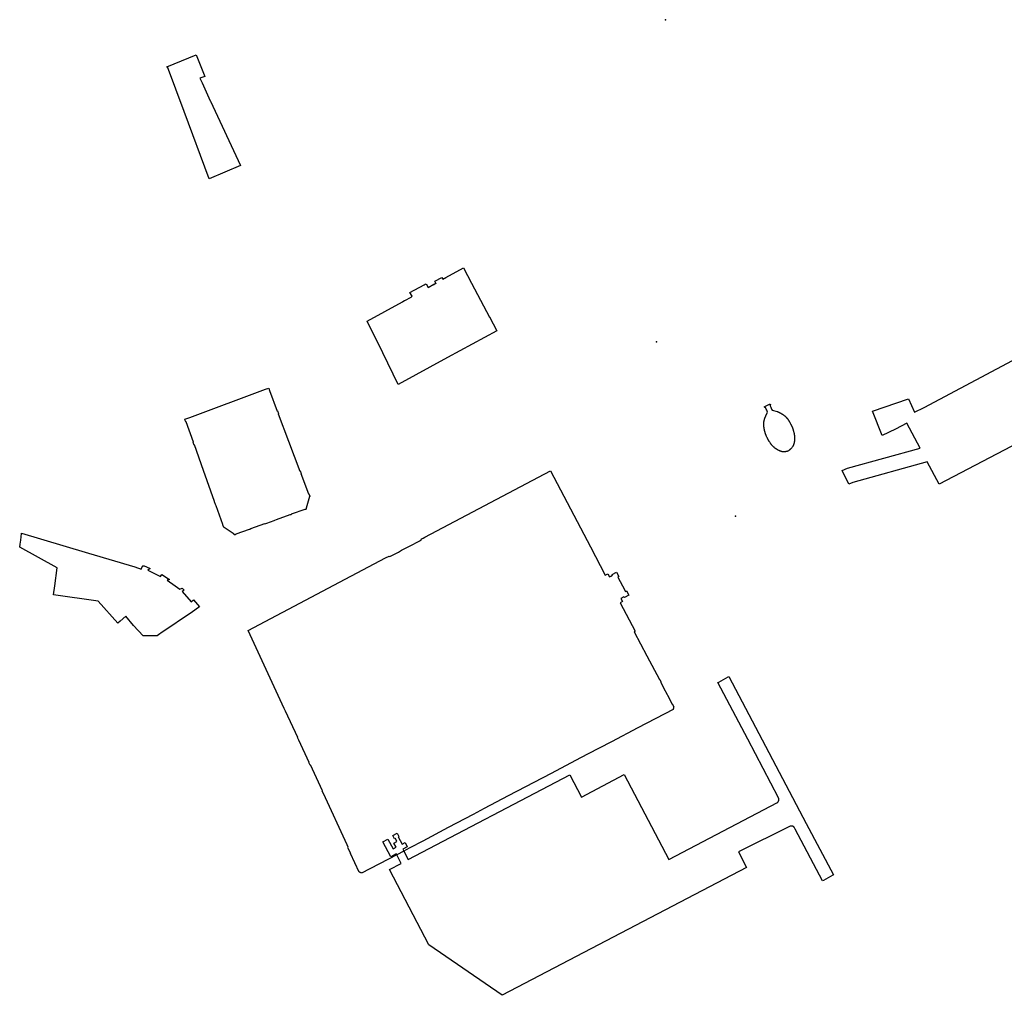
# Model space of a CAD drawing. Units: inches. Extents: x 573990 to 590314, y 4785610 to 4798889.
# Drawn here: x 582114 to 582389, y 4796926 to 4797198 of the extents above; entities that cross this region are included whole.
import ezdxf

# ---------------------------------------------------------------- set-up
doc = ezdxf.new("R2010")
doc.units = ezdxf.units.IN
doc.header["$MEASUREMENT"] = 0
doc.layers.add('UdalOndarea_polygon', color=40, linetype='Continuous')
doc.layers.add('UdalOndarea_pto', color=160, linetype='Continuous')

msp = doc.modelspace()

# ---------------------------------------------------------------- linework, layer by layer
at = {"layer": 'UdalOndarea_polygon'}
for points in [[(582167.5296, 4797175.3088), (582175.9156, 4797157.4025), (582167.2245, 4797153.6832), (582160.1908, 4797172.4694), (582155.5319, 4797184.8769), (582155.4164, 4797184.8369), (582155.3834, 4797184.9269), (582159.4816, 4797186.5865), (582163.5716, 4797188.2462), (582165.9546, 4797182.2374), (582164.6105, 4797181.7275), (582165.2042, 4797180.4278), (582167.4883, 4797175.3888), (582167.5296, 4797175.3088)], [(582247.473, 4797111.3019), (582233.6942, 4797103.7934), (582219.9154, 4797096.2849), (582215.6111, 4797105.1331), (582211.315, 4797113.9713), (582221.1193, 4797119.3602), (582221.1523, 4797119.3102), (582221.243, 4797119.3802), (582221.2018, 4797119.4402), (582221.6965, 4797119.7102), (582221.7378, 4797119.6402), (582221.8285, 4797119.6902), (582223.5848, 4797120.68), (582223.6755, 4797120.7299), (582223.6425, 4797120.7899), (582223.8157, 4797120.8999), (582223.1973, 4797121.9697), (582227.1995, 4797124.1238), (582227.4604, 4797124.2592), (582227.7572, 4797124.3992), (582228.3179, 4797123.3794), (582229.8846, 4797124.2392), (582229.9176, 4797124.1892), (582229.9754, 4797124.2192), (582229.9424, 4797124.2892), (582230.4206, 4797124.5592), (582230.4536, 4797124.4992), (582230.3876, 4797124.7291), (582230.1733, 4797125.0891), (582232.1275, 4797126.1588), (582232.3999, 4797125.6844), (582232.8779, 4797125.9389), (582232.9439, 4797125.8589), (582233.0016, 4797125.9189), (582233.2819, 4797126.0989), (582233.2572, 4797126.1488), (582238.1882, 4797128.8083), (582240.4393, 4797124.5592), (582240.4146, 4797124.5392), (582245.4116, 4797115.1111), (582245.4363, 4797115.1311), (582247.473, 4797111.3019)], [(582195.1779, 4797065.0213), (582194.2296, 4797061.7919), (582194.2462, 4797061.767), (582194.2667, 4797061.737), (582194.2832, 4797061.702), (582194.2873, 4797061.667), (582194.2873, 4797061.632), (582194.2791, 4797061.597), (582194.2626, 4797061.562), (582194.2379, 4797061.522), (582194.2173, 4797061.487), (582194.1925, 4797061.467), (582194.1678, 4797061.447), (582194.1431, 4797061.432), (582194.1018, 4797061.417), (582194.0619, 4797061.402), (582194.0207, 4797061.402), (582193.9905, 4797061.412), (582193.9575, 4797061.4187), (582193.9204, 4797061.427), (582193.871, 4797061.447), (582190.0923, 4797060.0798), (582190.0737, 4797060.0423), (582190.049, 4797060.0123), (582190.0325, 4797059.9823), (582190.0016, 4797059.9598), (582189.9666, 4797059.9373), (582189.9336, 4797059.9323), (582189.8964, 4797059.9323), (582189.8635, 4797059.9323), (582189.8181, 4797059.9448), (582189.7769, 4797059.9556), (582189.7357, 4797059.9698), (582185.8518, 4797058.5526), (582185.8766, 4797058.5026), (582185.3901, 4797058.3227), (582185.2169, 4797058.2427), (582183.1554, 4797057.5128), (582182.6854, 4797057.3229), (582182.6525, 4797057.4028), (582178.711, 4797056.0131), (582178.6944, 4797055.9731), (582178.6532, 4797055.9231), (582178.612, 4797055.8931), (582178.579, 4797055.8764), (582178.5378, 4797055.8607), (582178.4911, 4797055.8532), (582178.4471, 4797055.8532), (582178.3977, 4797055.8657), (582174.6149, 4797054.5109), (582174.5901, 4797054.4684), (582174.5654, 4797054.4284), (582174.5303, 4797054.3885), (582174.4953, 4797054.3585), (582174.4458, 4797054.3385), (582174.4066, 4797054.3335), (582174.3736, 4797054.3335), (582174.3406, 4797054.3335), (582174.3077, 4797054.3435), (582174.2706, 4797054.3585), (582174.2417, 4797054.3768), (582174.217, 4797054.3935), (582174.1964, 4797054.4184), (582174.1757, 4797054.4534), (582174.1537, 4797054.4934), (582174.1386, 4797054.5284), (582174.1345, 4797054.5634), (582171.3886, 4797056.443), (582171.2567, 4797056.393), (582170.9763, 4797057.1929), (582171.0505, 4797057.2229), (582169.154, 4797062.4718), (582169.0056, 4797062.8617), (582168.9314, 4797062.8417), (582168.6593, 4797063.5916), (582168.7335, 4797063.6216), (582165.6413, 4797072.2798), (582163.0851, 4797079.4284), (582163.0026, 4797079.4084), (582162.747, 4797080.1282), (582162.8294, 4797080.1682), (582160.7597, 4797085.907), (582160.6773, 4797085.877), (582160.5453, 4797086.237), (582160.4052, 4797086.6069), (582161.7987, 4797087.1268), (582182.9575, 4797094.9952), (582183.8316, 4797095.3151), (582184.079, 4797094.6253), (582184.0048, 4797094.5953), (582186.1652, 4797088.8864), (582186.2724, 4797088.9264), (582186.5527, 4797088.1666), (582186.4868, 4797088.1466), (582189.3646, 4797080.5181), (582192.5145, 4797072.1598), (582192.5969, 4797072.1898), (582192.8526, 4797071.5), (582192.8031, 4797071.48), (582194.9305, 4797065.7711), (582195.0295, 4797065.8111), (582195.3098, 4797065.1013), (582195.3263, 4797065.0713), (582195.1779, 4797065.0213)], [(582324.2666, 4797089.1364), (582325.6601, 4797088.7865), (582325.7591, 4797088.7365), (582325.858, 4797088.6865), (582325.957, 4797088.6465), (582326.0559, 4797088.5965), (582326.1549, 4797088.5465), (582326.2538, 4797088.5065), (582326.3528, 4797088.4565), (582326.4435, 4797088.4065), (582326.5424, 4797088.3565), (582326.6414, 4797088.3065), (582326.7321, 4797088.2566), (582326.831, 4797088.1966), (582326.9217, 4797088.1466), (582327.0124, 4797088.0966), (582327.1032, 4797088.0366), (582327.1939, 4797087.9766), (582327.2846, 4797087.9266), (582327.367, 4797087.8666), (582327.4577, 4797087.7967), (582327.5402, 4797087.7367), (582327.6309, 4797087.6767), (582327.7876, 4797087.5367), (582327.9442, 4797087.3967), (582328.0267, 4797087.3267), (582328.1009, 4797087.2568), (582328.1751, 4797087.1768), (582328.2493, 4797087.1068), (582328.3153, 4797087.0268), (582328.3895, 4797086.9468), (582328.4555, 4797086.8668), (582328.5214, 4797086.7869), (582328.5874, 4797086.6969), (582328.6534, 4797086.6169), (582328.7193, 4797086.5269), (582328.7771, 4797086.4469), (582328.843, 4797086.3569), (582328.9007, 4797086.267), (582328.9585, 4797086.177), (582329.0162, 4797086.087), (582329.0739, 4797085.997), (582329.1316, 4797085.907), (582329.1811, 4797085.8071), (582329.2388, 4797085.7171), (582329.3378, 4797085.5271), (582329.445, 4797085.3472), (582329.4862, 4797085.2472), (582329.5357, 4797085.1572), (582329.5852, 4797085.0572), (582329.6264, 4797084.9672), (582329.6759, 4797084.8672), (582329.7171, 4797084.7773), (582329.7583, 4797084.6773), (582329.7995, 4797084.5873), (582329.8408, 4797084.4873), (582329.882, 4797084.3873), (582329.915, 4797084.2974), (582329.9562, 4797084.1974), (582329.9892, 4797084.0974), (582330.0304, 4797083.9974), (582330.0634, 4797083.8974), (582330.0964, 4797083.8075), (582330.1294, 4797083.7075), (582330.1541, 4797083.6075), (582330.1871, 4797083.5075), (582330.2118, 4797083.4075), (582330.2613, 4797083.2176), (582330.3108, 4797083.0276), (582330.3355, 4797082.9376), (582330.352, 4797082.8577), (582330.3685, 4797082.7677), (582330.385, 4797082.6777), (582330.4097, 4797082.5877), (582330.418, 4797082.4977), (582330.4345, 4797082.4077), (582330.451, 4797082.3178), (582330.4675, 4797082.2278), (582330.4757, 4797082.1378), (582330.4839, 4797082.0478), (582330.4922, 4797081.9578), (582330.5004, 4797081.8679), (582330.5087, 4797081.7779), (582330.5169, 4797081.6879), (582330.5252, 4797081.5979), (582330.5252, 4797081.5079), (582330.5252, 4797081.408), (582330.5252, 4797081.318), (582330.5252, 4797081.228), (582330.5252, 4797081.028), (582330.5169, 4797080.8381), (582330.5087, 4797080.7281), (582330.5004, 4797080.6281), (582330.4922, 4797080.5281), (582330.4757, 4797080.4282), (582330.4675, 4797080.3182), (582330.451, 4797080.2182), (582330.4345, 4797080.1182), (582330.4097, 4797080.0182), (582330.385, 4797079.9183), (582330.3603, 4797079.8183), (582330.3355, 4797079.7183), (582330.3025, 4797079.6183), (582330.2696, 4797079.5283), (582330.2366, 4797079.4284), (582330.2036, 4797079.3384), (582330.1624, 4797079.2484), (582330.1129, 4797079.1584), (582330.0717, 4797079.0684), (582330.0222, 4797078.9884), (582329.9727, 4797078.9085), (582329.882, 4797078.7685), (582329.7831, 4797078.6485), (582329.7418, 4797078.5985), (582329.7006, 4797078.5585), (582329.6594, 4797078.5085), (582329.6181, 4797078.4686), (582329.5769, 4797078.4186), (582329.5274, 4797078.3786), (582329.4862, 4797078.3386), (582329.4367, 4797078.2886), (582329.3955, 4797078.2486), (582329.346, 4797078.2086), (582329.2965, 4797078.1686), (582329.2471, 4797078.1286), (582329.1976, 4797078.0886), (582329.1481, 4797078.0486), (582329.0986, 4797078.0086), (582329.0492, 4797077.9687), (582328.9997, 4797077.9287), (582328.9502, 4797077.8987), (582328.9007, 4797077.8587), (582328.8513, 4797077.8187), (582328.8018, 4797077.7787), (582328.6987, 4797077.7087), (582328.6451, 4797077.6887), (582328.5874, 4797077.6787), (582328.5379, 4797077.6687), (582328.4802, 4797077.6487), (582328.4307, 4797077.6387), (582328.373, 4797077.6287), (582328.3235, 4797077.6087), (582328.2658, 4797077.5987), (582328.2163, 4797077.5887), (582328.1669, 4797077.5787), (582328.1091, 4797077.5687), (582328.0597, 4797077.5587), (582328.0019, 4797077.5487), (582327.9525, 4797077.5387), (582327.8948, 4797077.5287), (582327.8453, 4797077.5187), (582327.7958, 4797077.5187), (582327.7381, 4797077.5087), (582327.6886, 4797077.5087), (582327.6309, 4797077.5087), (582327.5814, 4797077.5087), (582327.466, 4797077.5087), (582327.3588, 4797077.5087), (582327.3011, 4797077.5187), (582327.2433, 4797077.5187), (582327.1856, 4797077.5287), (582327.1279, 4797077.5387), (582327.0702, 4797077.5487), (582327.0124, 4797077.5587), (582326.9547, 4797077.5787), (582326.897, 4797077.5887), (582326.8393, 4797077.6087), (582326.7816, 4797077.6187), (582326.7321, 4797077.6387), (582326.6744, 4797077.6587), (582326.6166, 4797077.6787), (582326.5589, 4797077.6987), (582326.5012, 4797077.7187), (582326.4517, 4797077.7387), (582326.394, 4797077.7687), (582326.3363, 4797077.7887), (582326.2868, 4797077.8187), (582326.2291, 4797077.8387), (582326.1137, 4797077.8987), (582325.99, 4797077.9587), (582325.9322, 4797077.9886), (582325.8663, 4797078.0286), (582325.8003, 4797078.0586), (582325.7426, 4797078.0986), (582325.6766, 4797078.1286), (582325.6189, 4797078.1686), (582325.5529, 4797078.2086), (582325.4952, 4797078.2486), (582325.4375, 4797078.2886), (582325.3798, 4797078.3286), (582325.3221, 4797078.3686), (582325.2561, 4797078.4086), (582325.2066, 4797078.4486), (582325.1489, 4797078.4985), (582325.0912, 4797078.5385), (582325.0334, 4797078.5785), (582324.9757, 4797078.6285), (582324.9262, 4797078.6785), (582324.8685, 4797078.7185), (582324.8191, 4797078.7685), (582324.7119, 4797078.8585), (582324.6129, 4797078.9585), (582324.5552, 4797079.0084), (582324.5057, 4797079.0584), (582324.4562, 4797079.1084), (582324.415, 4797079.1684), (582324.3655, 4797079.2184), (582324.3161, 4797079.2684), (582324.2666, 4797079.3184), (582324.2171, 4797079.3784), (582324.1759, 4797079.4284), (582324.1264, 4797079.4883), (582324.0852, 4797079.5383), (582324.0357, 4797079.5983), (582323.9945, 4797079.6483), (582323.9532, 4797079.7083), (582323.912, 4797079.7683), (582323.8625, 4797079.8183), (582323.8213, 4797079.8783), (582323.7801, 4797079.9383), (582323.7388, 4797079.9982), (582323.6976, 4797080.0582), (582323.6152, 4797080.1682), (582323.5409, 4797080.2882), (582323.4997, 4797080.3482), (582323.4667, 4797080.4082), (582323.4255, 4797080.4681), (582323.3925, 4797080.5181), (582323.3513, 4797080.5781), (582323.3183, 4797080.6381), (582323.2853, 4797080.6981), (582323.2441, 4797080.7581), (582323.2111, 4797080.8181), (582323.1781, 4797080.8881), (582323.1451, 4797080.948), (582323.1122, 4797081.008), (582323.0792, 4797081.068), (582323.0462, 4797081.128), (582323.0132, 4797081.188), (582322.9802, 4797081.248), (582322.9555, 4797081.318), (582322.9225, 4797081.378), (582322.8895, 4797081.4379), (582322.8648, 4797081.4979), (582322.8071, 4797081.6279), (582322.7493, 4797081.7579), (582322.7164, 4797081.8179), (582322.6916, 4797081.8779), (582322.6669, 4797081.9478), (582322.6422, 4797082.0078), (582322.6092, 4797082.0778), (582322.5844, 4797082.1378), (582322.5597, 4797082.2078), (582322.535, 4797082.2678), (582322.5102, 4797082.3378), (582322.4855, 4797082.3978), (582322.469, 4797082.4677), (582322.4443, 4797082.5277), (582322.4195, 4797082.5977), (582322.403, 4797082.6577), (582322.3783, 4797082.7277), (582322.3535, 4797082.7877), (582322.3371, 4797082.8577), (582322.3206, 4797082.9276), (582322.2958, 4797082.9876), (582322.2793, 4797083.0576), (582322.2381, 4797083.1876), (582322.2051, 4797083.3276), (582322.1886, 4797083.3975), (582322.1721, 4797083.4675), (582322.1556, 4797083.5275), (582322.1392, 4797083.5975), (582322.1309, 4797083.6675), (582322.1144, 4797083.7375), (582322.0979, 4797083.8075), (582322.0897, 4797083.8774), (582322.0732, 4797083.9474), (582322.0649, 4797084.0174), (582322.0485, 4797084.0874), (582322.0402, 4797084.1574), (582322.032, 4797084.2274), (582322.0237, 4797084.2974), (582322.0072, 4797084.3673), (582322.0072, 4797084.4373), (582321.999, 4797084.5073), (582321.9907, 4797084.5773), (582321.9825, 4797084.6473), (582321.9742, 4797084.7173), (582321.966, 4797084.8572), (582321.966, 4797084.9972), (582321.9577, 4797085.0772), (582321.9577, 4797085.1472), (582321.9577, 4797085.2172), (582321.9577, 4797085.2972), (582321.9577, 4797085.3671), (582321.9577, 4797085.4371), (582321.966, 4797085.5171), (582321.966, 4797085.5871), (582321.9742, 4797085.6571), (582321.9742, 4797085.7271), (582321.9825, 4797085.8071), (582321.9907, 4797085.877), (582322.0072, 4797085.947), (582322.0155, 4797086.017), (582322.0237, 4797086.087), (582322.0402, 4797086.167), (582322.0485, 4797086.237), (582322.0649, 4797086.307), (582322.0814, 4797086.3769), (582322.1062, 4797086.4469), (582322.1309, 4797086.5569), (582322.1721, 4797086.6769), (582322.1804, 4797086.7169), (582322.1969, 4797086.7569), (582322.2134, 4797086.8069), (582322.2299, 4797086.8468), (582322.2464, 4797086.8868), (582322.2628, 4797086.9368), (582322.2793, 4797086.9768), (582322.2958, 4797087.0168), (582322.3123, 4797087.0568), (582322.3288, 4797087.1068), (582322.3535, 4797087.1468), (582322.37, 4797087.1868), (582322.3865, 4797087.2268), (582322.403, 4797087.2768), (582322.4278, 4797087.3167), (582322.4443, 4797087.3567), (582322.4607, 4797087.3967), (582322.4855, 4797087.4467), (582322.502, 4797087.4867), (582322.5267, 4797087.5267), (582322.5432, 4797087.5667), (582323.0297, 4797088.6165), (582322.906, 4797088.8764), (582322.7823, 4797089.1464), (582322.6586, 4797089.4063), (582322.535, 4797089.6663), (582322.4195, 4797089.9012), (582322.3783, 4797089.8962), (582322.3371, 4797089.8962), (582322.3, 4797089.8862), (582322.2464, 4797089.8987), (582322.2093, 4797089.9112), (582322.1804, 4797089.9362), (582322.1666, 4797089.9662), (582322.1556, 4797089.9962), (582322.1529, 4797090.0387), (582322.1598, 4797090.0812), (582322.1722, 4797090.1137), (582322.1969, 4797090.1362), (582322.2134, 4797090.1595), (582322.2526, 4797090.1887), (582323.5657, 4797090.786), (582323.607, 4797090.791), (582323.6591, 4797090.796), (582323.7018, 4797090.781), (582323.7327, 4797090.7586), (582323.7677, 4797090.7086), (582323.7801, 4797090.6711), (582323.776, 4797090.6286), (582323.7677, 4797090.5811), (582323.7492, 4797090.5386), (582323.7018, 4797090.4711), (582323.6234, 4797090.5061), (582323.8708, 4797089.9762), (582323.9945, 4797089.7163), (582324.1182, 4797089.4563), (582324.2666, 4797089.1364)], [(582273.5711, 4797051.0441), (582277.7353, 4797043.1457), (582278.4032, 4797043.4957), (582278.865, 4797042.6059), (582279.3185, 4797042.8358), (582279.7638, 4797043.0658), (582279.6566, 4797043.2757), (582280.8934, 4797043.9256), (582281.5449, 4797042.6958), (582281.248, 4797042.5359), (582281.8829, 4797041.3361), (582282.5179, 4797040.1464), (582283.3425, 4797038.5767), (582283.6476, 4797038.7466), (582284.3072, 4797037.5069), (582283.0621, 4797036.857), (582282.9384, 4797037.087), (582282.0644, 4797036.5971), (582282.5344, 4797035.7173), (582281.8665, 4797035.3773), (582286.0553, 4797027.4689), (582285.7915, 4797027.329), (582289.3207, 4797020.6503), (582292.8582, 4797013.9717), (582292.9076, 4797014.0017), (582293.221, 4797013.3718), (582293.2622, 4797013.2918), (582293.1797, 4797013.2418), (582294.0126, 4797011.6422), (582294.9444, 4797009.8425), (582295.0763, 4797009.6026), (582296.173, 4797007.513), (582296.3297, 4797007.2131), (582296.3791, 4797007.243), (582296.8327, 4797006.4032), (582296.7502, 4797006.3432), (582296.7708, 4797006.2807), (582296.7749, 4797006.2333), (582296.7777, 4797006.2033), (582296.7832, 4797006.1583), (582296.7804, 4797006.1233), (582296.7736, 4797006.0758), (582296.7667, 4797006.0333), (582296.7475, 4797005.9933), (582296.7296, 4797005.9583), (582296.6987, 4797005.9183), (582296.6595, 4797005.8666), (582296.6403, 4797005.8433), (582296.6224, 4797005.8183), (582296.6842, 4797005.6634), (582286.781, 4797000.4844), (582279.4587, 4796996.6452), (582272.7465, 4796993.1659), (582269.4317, 4796991.4263), (582262.6042, 4796987.777), (582250.6394, 4796981.5383), (582243.9686, 4796978.039), (582240.8351, 4796976.3793), (582233.9004, 4796972.7101), (582226.7842, 4796968.9408), (582223.222, 4796967.0812), (582222.1995, 4796966.5113), (582221.5193, 4796966.1561), (582219.5211, 4796965.1125), (582209.6988, 4796959.9827), (582209.6246, 4796960.1226), (582209.5855, 4796960.1176), (582209.5504, 4796960.1126), (582209.5092, 4796960.1126), (582209.4762, 4796960.1126), (582209.4487, 4796960.1193), (582209.402, 4796960.1276), (582209.3772, 4796960.1426), (582209.3422, 4796960.156), (582209.3113, 4796960.1759), (582209.2783, 4796960.1976), (582209.2453, 4796960.2226), (582209.2165, 4796960.2526), (582209.1876, 4796960.2826), (582209.0144, 4796960.2126), (582206.6231, 4796965.4316), (582206.7138, 4796965.4915), (582205.9057, 4796967.0712), (582206.0295, 4796967.2212), (582205.6748, 4796967.8911), (582205.7408, 4796967.9211), (582199.1194, 4796982.2081), (582199.0782, 4796982.1881), (582198.7401, 4796982.898), (582198.7978, 4796982.928), (582195.4418, 4796990.1665), (582195.3923, 4796990.1365), (582195.046, 4796990.8564), (582195.0954, 4796990.8864), (582192.2259, 4796997.1051), (582192.1764, 4796997.0751), (582191.8466, 4796997.805), (582191.896, 4796997.825), (582188.4658, 4797005.2035), (582188.1359, 4797005.9233), (582178.1172, 4797027.6889), (582216.3944, 4797047.9048), (582217.4417, 4797048.4347), (582217.4911, 4797048.3347), (582217.5159, 4797048.3547), (582217.5489, 4797048.2847), (582217.8045, 4797048.4247), (582217.821, 4797048.3947), (582218.9012, 4797048.9746), (582219.9841, 4797049.5644), (582220.8967, 4797050.0593), (582222.0016, 4797050.6242), (582223.0819, 4797051.2041), (582223.993, 4797051.674), (582225.0938, 4797052.2339), (582226.1905, 4797052.8038), (582226.174, 4797052.8338), (582226.2895, 4797052.9138), (582226.4214, 4797052.9737), (582226.3967, 4797053.0037), (582226.3884, 4797053.0337), (582226.4214, 4797053.0537), (582226.4544, 4797053.0737), (582226.4296, 4797053.1237), (582226.3967, 4797053.1837), (582226.8914, 4797053.4436), (582227.3779, 4797053.7036), (582262.4063, 4797072.2098), (582273.5711, 4797051.0441)], [(582143.9052, 4797031.6381), (582142.3468, 4797030.2484), (582141.7366, 4797029.7185), (582136.1871, 4797035.8572), (582123.7689, 4797037.6069), (582124.1152, 4797040.1563), (582124.7996, 4797045.1953), (582114.3356, 4797050.9542), (582114.4511, 4797051.774), (582114.616, 4797052.9138), (582114.8799, 4797054.7334), (582114.8799, 4797054.7834), (582126.3746, 4797051.4041), (582133.5484, 4797049.2845), (582146.4367, 4797045.4253), (582148.2673, 4797044.8054), (582148.6301, 4797045.5852), (582148.7208, 4797045.5353), (582148.8527, 4797045.7752), (582150.774, 4797044.9754), (582150.1226, 4797044.4955), (582153.6518, 4797042.6958), (582153.9487, 4797043.2957), (582156.1503, 4797041.936), (582155.4412, 4797041.706), (582157.684, 4797040.1464), (582158.9786, 4797039.2465), (582159.6301, 4797039.5165), (582160.2238, 4797038.9266), (582159.7043, 4797038.5367), (582162.1533, 4797035.6873), (582162.8212, 4797036.2571), (582164.4869, 4797034.2476), (582164.2395, 4797034.0776), (582162.5243, 4797032.9178), (582153.7178, 4797026.949), (582153.4704, 4797026.7791), (582152.6623, 4797026.2292), (582149.5289, 4797026.1892), (582148.795, 4797026.2092), (582146.1069, 4797029.0786), (582143.9052, 4797031.6381)], [(582333.7988, 4796973.8099), (582341.4097, 4796959.5028), (582341.22, 4796959.4228), (582338.5814, 4796957.9431), (582338.367, 4796957.8231), (582330.7396, 4796972.2202), (582330.5417, 4796972.6001), (582330.5252, 4796972.6301), (582330.5087, 4796972.6601), (582330.484, 4796972.7001), (582330.451, 4796972.7401), (582330.4345, 4796972.7701), (582330.4097, 4796972.7901), (582330.3932, 4796972.8201), (582330.3685, 4796972.8401), (582330.3438, 4796972.87), (582330.319, 4796972.89), (582330.2943, 4796972.91), (582330.2696, 4796972.93), (582330.2448, 4796972.95), (582330.2201, 4796972.97), (582330.1748, 4796972.995), (582330.117, 4796973.025), (582330.0717, 4796973.05), (582330.0263, 4796973.065), (582329.981, 4796973.08), (582329.948, 4796973.09), (582329.915, 4796973.1), (582329.882, 4796973.11), (582329.849, 4796973.12), (582329.816, 4796973.12), (582329.7831, 4796973.13), (582329.7501, 4796973.13), (582329.7171, 4796973.13), (582329.6841, 4796973.13), (582329.6511, 4796973.13), (582329.6181, 4796973.13), (582329.5728, 4796973.125), (582329.5274, 4796973.12), (582329.4944, 4796973.11), (582329.4615, 4796973.1), (582329.4285, 4796973.1), (582329.3955, 4796973.09), (582329.3625, 4796973.08), (582329.3295, 4796973.07), (582329.3048, 4796973.05), (582314.924, 4796965.9315), (582317.0927, 4796961.5523), (582248.9903, 4796925.9096), (582228.4993, 4796939.9867), (582217.4994, 4796961.0025), (582220.773, 4796962.7221), (582219.5211, 4796965.1125), (582219.3959, 4796965.3516), (582217.8869, 4796964.5517), (582215.6853, 4796968.7609), (582217.0789, 4796969.4907), (582218.5054, 4796966.7513), (582219.3465, 4796967.1912), (582218.7198, 4796968.391), (582219.6021, 4796968.8509), (582219.1651, 4796969.6807), (582218.9589, 4796969.5807), (582218.4806, 4796970.4905), (582219.6763, 4796971.1104), (582220.1546, 4796970.2006), (582219.9484, 4796970.1006), (582221.0121, 4796968.071), (582221.8614, 4796968.5109), (582222.4716, 4796967.3412), (582221.2348, 4796966.7013), (582221.5193, 4796966.1561), (582222.7685, 4796963.7619), (582267.865, 4796987.3671), (582271.0809, 4796981.2183), (582283.0291, 4796987.4771), (582295.4226, 4796963.8019), (582325.7673, 4796979.6887), (582325.7921, 4796979.7187), (582325.825, 4796979.7386), (582325.8498, 4796979.7686), (582325.8745, 4796979.7986), (582325.8993, 4796979.8286), (582325.924, 4796979.8686), (582325.9487, 4796979.8986), (582325.9735, 4796979.9286), (582325.99, 4796979.9686), (582326.0147, 4796979.9986), (582326.0312, 4796980.0386), (582326.0477, 4796980.0686), (582326.0642, 4796980.1086), (582326.0807, 4796980.1486), (582326.0889, 4796980.1886), (582326.1054, 4796980.2185), (582326.1137, 4796980.2585), (582326.1219, 4796980.2985), (582326.1301, 4796980.3385), (582326.1384, 4796980.3785), (582326.1466, 4796980.4185), (582326.1466, 4796980.4585), (582326.1549, 4796980.4985), (582326.1549, 4796980.5385), (582326.1549, 4796980.5785), (582326.1466, 4796980.6185), (582326.1466, 4796980.6585), (582326.1466, 4796980.6985), (582326.1384, 4796980.7384), (582326.1301, 4796980.7784), (582326.1219, 4796980.8184), (582326.1137, 4796980.8584), (582326.1054, 4796980.8984), (582326.0889, 4796980.9384), (582326.0807, 4796980.9684), (582317.4638, 4796997.3351), (582309.1437, 4797013.1618), (582309.3663, 4797013.2818), (582311.9968, 4797014.7515), (582312.1699, 4797014.8515), (582320.5642, 4796998.9347), (582333.7988, 4796973.8099)]]:
    msp.add_lwpolyline(points, close=True, dxfattribs=at)
msp.add_lwpolyline([(582545.7994, 4797160.002), (582370.8474, 4797068.4806), (582367.5738, 4797074.6893), (582367.5738, 4797074.6893), (582346.7612, 4797068.9805), (582345.6398, 4797068.4506), (582343.8505, 4797072.2598), (582345.2687, 4797072.9197), (582365.57, 4797078.4885), (582361.8759, 4797085.4871), (582358.6682, 4797083.7875), (582354.9411, 4797082.0878), (582352.286, 4797088.8964), (582362.3212, 4797092.3257), (582363.9951, 4797088.5865), (582366.7162, 4797089.8762), (582401.4642, 4797108.3525)], dxfattribs=at)
at = {"layer": 'UdalOndarea_pto'}
for p in [(582294.5181, 4797198.0556), (582292.0583, 4797108.2125), (582314.083, 4797059.5524)]:
    msp.add_point(p, dxfattribs=at)

doc.saveas('drawing.dxf')
